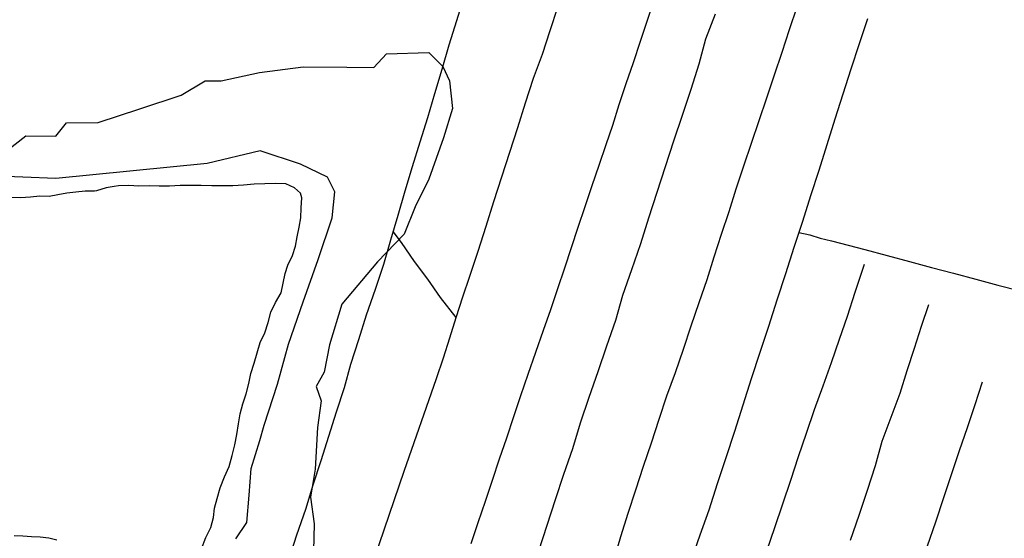
# Model space of a CAD drawing. Units: millimetres. Extents: x 190368 to 195186, y 1654891 to 1660437.
# Drawn here: x 191341 to 191554, y 1656838 to 1656951 of the extents above; entities that cross this region are included whole.
import ezdxf

# ---------------------------------------------------------------- set-up
doc = ezdxf.new("R2010")
doc.units = ezdxf.units.MM
for name, color, linetype in [('V-ACUDE', 4, 'Continuous'), ('V-BANHADO', 102, 'Continuous'), ('V-LOTE', 1, 'Continuous'), ('V-VALETA', 173, 'Continuous')]:
    doc.layers.add(name, color=color, linetype=linetype)

msp = doc.modelspace()

# ---------------------------------------------------------------- linework, layer by layer
at = {"layer": 'V-ACUDE'}
for points in [[(191380.22, 1656836.05), (191381.18, 1656838.44), (191382.28, 1656840.67), (191382.83, 1656842.78), (191383.07, 1656844.8), (191383.62, 1656846.96), (191384.26, 1656849.23), (191385.19, 1656851.59), (191386.26, 1656853.87), (191386.87, 1656856.22), (191387.48, 1656858.56), (191387.92, 1656860.83), (191388.24, 1656863.11), (191388.62, 1656865.28), (191389.2, 1656867.45), (191389.89, 1656869.61), (191390.47, 1656871.83), (191390.95, 1656874.05), (191391.65, 1656876.28), (191392.3, 1656878.51), (191392.95, 1656880.74), (191393.95, 1656882.86), (191394.65, 1656885.08), (191395.28, 1656887.3), (191396.25, 1656889.41), (191397.5, 1656891.53), (191397.95, 1656893.62), (191398.35, 1656895.66), (191398.92, 1656897.51), (191399.98, 1656899.61), (191400.6, 1656901.61), (191400.99, 1656903.65), (191401.39, 1656905.69), (191401.78, 1656907.73), (191401.84, 1656909.91), (191401.99, 1656912.08), (191401.72, 1656913.09), (191400.38, 1656914.28), (191398.51, 1656915.14), (191396.22, 1656915.19), (191393.93, 1656915.1), (191391.64, 1656915.01), (191389.35, 1656914.86), (191387.02, 1656914.65), (191384.73, 1656914.68), (191382.45, 1656914.71), (191380.17, 1656914.74), (191377.89, 1656914.77), (191375.6, 1656914.72), (191373.31, 1656914.64), (191371.09, 1656914.6), (191368.89, 1656914.69), (191366.68, 1656914.63), (191364.46, 1656914.79), (191362.28, 1656914.7), (191361.29, 1656914.52), (191359.61, 1656914.22), (191357.51, 1656913.57), (191357.03, 1656913.56), (191355.02, 1656913.51), (191353.01, 1656913.34), (191351.04, 1656913.12), (191349.11, 1656912.76), (191347.24, 1656912.4), (191345.2, 1656912.45), (191343.16, 1656912.24), (191341.06, 1656912.07), (191338.99, 1656912.12)], [(191339.67, 1656838.9), (191341.55, 1656838.84), (191343.43, 1656838.72), (191345.31, 1656838.6), (191347.15, 1656838.38), (191348.9, 1656837.99)]]:
    msp.add_lwpolyline(points, dxfattribs=at)
at = {"layer": 'V-BANHADO'}
for points in [[(191335.81, 1656920.62), (191342.15, 1656925.54), (191348.67, 1656925.46), (191350.99, 1656928.35), (191357.82, 1656928.4), (191366.88, 1656931.38), (191375.81, 1656934.32), (191381, 1656937.43), (191384.52, 1656937.43), (191392.84, 1656939.24), (191402.25, 1656940.44), (191411.75, 1656940.42), (191417.55, 1656940.32), (191420.29, 1656943.27), (191429.48, 1656943.56), (191432.49, 1656940.51), (191433.97, 1656937.41), (191434.63, 1656931.46), (191432.65, 1656925.07), (191429.52, 1656916.16), (191426.56, 1656910.14), (191424.13, 1656904.24), (191418.34, 1656898.24), (191410.63, 1656889.03), (191407.95, 1656880.26), (191406.81, 1656874.29), (191405.08, 1656871.18), (191406.18, 1656868.1), (191405.36, 1656862.31), (191404.86, 1656853.27), (191404.86, 1656853.27), (191404.86, 1656853.27), (191403.89, 1656847.23), (191404.67, 1656841.44), (191404.49, 1656835.57)], [(191387.65, 1656838.15), (191390.08, 1656841.75), (191390.54, 1656847.68), (191391.01, 1656853.41), (191392.9, 1656859.47), (191393.81, 1656862.81), (191396.7, 1656871.69), (191399.11, 1656880.39), (191402.3, 1656889.53), (191405.49, 1656898.71), (191408.55, 1656907.76), (191409.14, 1656913.38), (191407.57, 1656916.59), (191401.69, 1656919.35), (191392.96, 1656922.25), (191381.48, 1656919.53), (191348.7, 1656916.28), (191334.33, 1656916.85)]]:
    msp.add_lwpolyline(points, dxfattribs=at)
at = {"layer": 'V-LOTE'}
for points in [[(191438.66, 1656837.14), (191440.2, 1656841.73), (191441.74, 1656846.32), (191443.28, 1656850.91), (191444.82, 1656855.5), (191446.36, 1656860.09), (191447.9, 1656864.68), (191449.44, 1656869.27), (191450.98, 1656873.86), (191452.67, 1656878.62), (191454.36, 1656883.38), (191455.9, 1656887.9), (191457.44, 1656892.42), (191458.98, 1656896.94), (191460.41, 1656901.35), (191461.84, 1656905.76), (191463.36, 1656910.24), (191464.88, 1656914.72), (191466.4, 1656919.18), (191467.92, 1656923.64), (191469.33, 1656927.84), (191470.76, 1656932.3), (191472.28, 1656936.87), (191473.8, 1656941.44), (191475.32, 1656946.01), (191476.84, 1656950.58), (191478.36, 1656955.15)], [(191524.53, 1656950.9), (191522.73, 1656945.45), (191520.93, 1656940), (191519.15, 1656934.55), (191517.45, 1656929.1), (191515.71, 1656923.57), (191513.97, 1656918.04), (191512.21, 1656912.51), (191510.45, 1656906.98), (191508.6, 1656901.29), (191506.75, 1656895.6), (191504.9, 1656889.91), (191503.05, 1656884.22), (191501.2, 1656878.53), (191499.35, 1656872.84), (191497.52, 1656867.15), (191495.69, 1656861.46), (191493.86, 1656855.77), (191491.99, 1656850.08), (191490.12, 1656844.39), (191488.23, 1656838.96), (191486.34, 1656833.53)], [(191509.67, 1656904.58), (191512.01, 1656904.04), (191514.31, 1656903.37), (191516.72, 1656902.74), (191523.97, 1656900.86), (191528.81, 1656899.58), (191533.6, 1656898.3), (191538.39, 1656897.02), (191543.18, 1656895.74), (191547.97, 1656894.46), (191552.78, 1656893.18), (191557.59, 1656891.9), (191562.54, 1656890.64), (191567.46, 1656889.38), (191572.34, 1656888.1), (191573.04, 1656887.93)]]:
    msp.add_lwpolyline(points, dxfattribs=at)
at = {"layer": 'V-VALETA'}
for points in [[(191437.07, 1656955.63), (191435.51, 1656950.42), (191433.84, 1656945.14), (191432.31, 1656939.91), (191430.69, 1656934.65), (191429.2, 1656929.42), (191427.53, 1656924.12), (191425.86, 1656918.82), (191424.3, 1656913.52), (191422.74, 1656908.22), (191421.18, 1656902.92), (191419.65, 1656897.62), (191417.88, 1656892.19), (191415.91, 1656886.67), (191414.22, 1656881.31), (191412.53, 1656875.95), (191411.17, 1656870.91), (191409.44, 1656865.63), (191407.75, 1656860.35), (191406.06, 1656855.07), (191404.37, 1656849.79), (191402.79, 1656844.51), (191400.82, 1656838.97), (191399.09, 1656833.56)], [(191406.21, 1656799.47), (191408.08, 1656805.25), (191409.75, 1656810.51), (191411.5, 1656815.81), (191413.25, 1656821.11), (191418.83, 1656837.16), (191424.15, 1656852.84), (191431.16, 1656872.94), (191432.65, 1656877.39), (191434.03, 1656881.77), (191435.41, 1656886.15), (191436.88, 1656890.64), (191438.35, 1656895.13), (191440.17, 1656900.56), (191441.88, 1656905.92), (191443.59, 1656911.28), (191445.3, 1656916.64), (191447.01, 1656922), (191448.74, 1656927.36), (191450.45, 1656932.7), (191452.14, 1656938), (191454.09, 1656943.23), (191455.8, 1656948.33), (191457.47, 1656953.39)], [(191469.62, 1656833.72), (191471.07, 1656838.7), (191472.7, 1656843.76), (191474.33, 1656848.82), (191476.03, 1656853.91), (191477.73, 1656859), (191479.43, 1656864.09), (191481.08, 1656869.15), (191482.91, 1656874.26), (191484.63, 1656879.3), (191486.35, 1656884.34), (191488.07, 1656889.38), (191489.79, 1656894.42), (191491.31, 1656899.31), (191492.92, 1656904.24), (191494.53, 1656909.15), (191496.11, 1656914.06), (191497.76, 1656918.99), (191499.41, 1656923.92), (191501.06, 1656928.85), (191502.71, 1656933.78), (191504.36, 1656938.71), (191506.01, 1656943.64), (191507.66, 1656948.57), (191509.31, 1656953.5)], [(191491.56, 1656951.88), (191489.44, 1656946.44), (191487.99, 1656941.04), (191486.27, 1656935.53), (191484.4, 1656929.96), (191482.53, 1656924.39), (191480.66, 1656918.82), (191478.88, 1656913.25), (191477.1, 1656907.68), (191475.32, 1656902.11), (191473.38, 1656896.51), (191471.44, 1656890.91), (191469.92, 1656885.51), (191468, 1656879.94), (191466.08, 1656874.37), (191464.16, 1656868.8), (191462.27, 1656863.23), (191460.62, 1656857.7), (191458.66, 1656852.15), (191456.85, 1656846.62), (191455.04, 1656841.07), (191453.23, 1656835.52)], [(191435.4, 1656886.12), (191432.02, 1656890.5), (191429.24, 1656894.45), (191426.38, 1656898.31), (191423.6, 1656902.37), (191421.74, 1656904.82)], [(191502.75, 1656835.58), (191504.45, 1656840.67), (191506.17, 1656845.78), (191507.89, 1656850.89), (191509.61, 1656856), (191511.33, 1656861.11), (191513.05, 1656866.22), (191514.94, 1656871.37), (191516.72, 1656876.41), (191518.48, 1656881.43), (191520.18, 1656886.43), (191521.85, 1656891.67), (191523.57, 1656896.87), (191523.91, 1656897.68)], [(191537.78, 1656888.91), (191536.18, 1656884.19), (191534.62, 1656879.41), (191533.06, 1656874.57), (191531.5, 1656869.66), (191529.56, 1656864.48), (191527.6, 1656859.28), (191526.22, 1656854.04), (191524.44, 1656848.64), (191522.66, 1656843.24), (191520.74, 1656837.82)], [(191514.62, 1656768.35), (191516.4, 1656773.74), (191518.18, 1656778.98), (191520.03, 1656784.29), (191521.81, 1656789.58), (191523.57, 1656794.84), (191525.24, 1656800.04), (191526.91, 1656805.24), (191528.72, 1656810.5), (191530.53, 1656815.76), (191532.27, 1656820.98), (191534.01, 1656826.18), (191535.75, 1656831.4), (191537.53, 1656836.66), (191539.31, 1656841.9), (191541.09, 1656847.14), (191542.81, 1656852.34), (191544.44, 1656857.32), (191546.16, 1656862.32), (191547.88, 1656867.32), (191549.42, 1656872.19)]]:
    msp.add_lwpolyline(points, dxfattribs=at)

doc.saveas('drawing.dxf')
